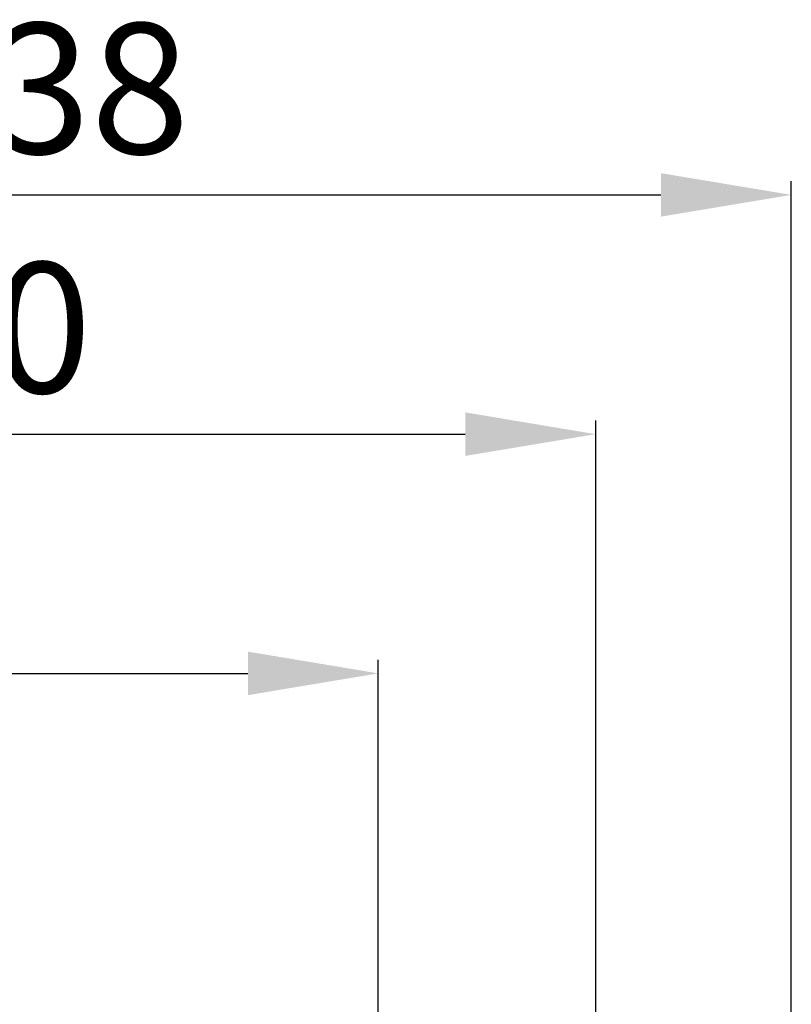
# Model space of a CAD drawing. Units: millimetres. Extents: x 0 to 840, y 0 to 1188.
# Drawn here: x 245 to 316, y 651 to 741 of the extents above; entities that cross this region are included whole.
import ezdxf

# ---------------------------------------------------------------- set-up
doc = ezdxf.new("R2010")
doc.units = ezdxf.units.MM
doc.header["$PDMODE"] = 3
doc.layers.add('標註線', color=3, linetype='Continuous', lineweight=13)
doc.styles.get("Standard").update_dxf_attribs({"font": 'Microsoft JhengHei.ttf'})
doc.dimstyles.new('ISO-25', dxfattribs={"dimtxt": 12, "dimasz": 12, "dimexe": 1.25, "dimexo": 5, "dimgap": 2, "dimtad": 1, "dimtih": 1, "dimtoh": 1, "dimdec": 1, "dimdsep": 46, "dimtxsty": 'Standard', "dimcen": 2.5, "dimclrd": 3, "dimclre": 3, "dimclrt": 2, "dimadec": 0, "dimazin": 2, "dimtfac": 1, "dimtdec": 1, "dimtmove": 0, "dimatfit": 3, "dimfxl": 0, "dimarcsym": 0})

# ---------------------------------------------------------------- blocks, each defined once
blk = doc.blocks.new('*D107')
at = {"layer": 'Defpoints', "color": 0}
for p in [(297.592, 702.986), (177.592, 632.106), (297.592, 632.106)]:
    blk.add_point(p, dxfattribs=at)
at = {"layer": '標註線', "color": 3, "lineweight": -2}
for p, q in [((177.592, 637.106), (177.592, 704.236)), ((297.592, 637.106), (297.592, 704.236)), ((189.592, 702.986), (285.592, 702.986))]:
    blk.add_line(p, q, dxfattribs=at)
at = {"layer": '標註線', "color": 3}
for points in [[(189.592, 704.986), (189.592, 700.986), (177.592, 702.986)], [(285.592, 704.986), (285.592, 700.986), (297.592, 702.986)]]:
    blk.add_solid(points, dxfattribs=at)
at = {"layer": '標註線', "color": 2, "insert": (237.592, 711.222), "char_height": 12, "attachment_point": 5}
blk.add_mtext('120', dxfattribs=at)
blk = doc.blocks.new('*D108')
at = {"layer": 'Defpoints', "color": 0}
for p in [(277.592, 680.986), (177.592, 631.106), (277.592, 628.106)]:
    blk.add_point(p, dxfattribs=at)
at = {"layer": '標註線', "color": 3, "lineweight": -2}
for p, q in [((177.592, 636.106), (177.592, 682.236)), ((277.592, 633.106), (277.592, 682.236)), ((189.592, 680.986), (265.592, 680.986))]:
    blk.add_line(p, q, dxfattribs=at)
at = {"layer": '標註線', "color": 3}
for points in [[(189.592, 682.986), (189.592, 678.986), (177.592, 680.986)], [(265.592, 682.986), (265.592, 678.986), (277.592, 680.986)]]:
    blk.add_solid(points, dxfattribs=at)
at = {"layer": '標註線', "color": 2, "insert": (227.592, 689.222), "char_height": 12, "attachment_point": 5}
blk.add_mtext('100', dxfattribs=at)
blk = doc.blocks.new('*D109')
at = {"layer": 'Defpoints', "color": 0}
for p in [(315.592, 724.986), (177.592, 628.106), (315.592, 605.576)]:
    blk.add_point(p, dxfattribs=at)
at = {"layer": '標註線', "color": 3, "lineweight": -2}
for p, q in [((177.592, 633.106), (177.592, 726.236)), ((315.592, 610.576), (315.592, 726.236)), ((189.592, 724.986), (303.592, 724.986))]:
    blk.add_line(p, q, dxfattribs=at)
at = {"layer": '標註線', "color": 3}
for points in [[(189.592, 726.986), (189.592, 722.986), (177.592, 724.986)], [(303.592, 726.986), (303.592, 722.986), (315.592, 724.986)]]:
    blk.add_solid(points, dxfattribs=at)
at = {"layer": '標註線', "color": 2, "insert": (246.592, 733.222), "char_height": 12, "attachment_point": 5}
blk.add_mtext('138', dxfattribs=at)

msp = doc.modelspace()

# ---------------------------------------------------------------- dimensions: what is measured, and where the dimension line sits
at = {"layer": '標註線'}
for base, p1, p2, picture, middle in [((315.592, 724.986), (177.592, 628.106), (315.592, 605.576), '*D109', (246.592, 724.986)), ((297.592, 702.986), (177.592, 632.106), (297.592, 632.106), '*D107', (237.592, 702.986)), ((277.592, 680.986), (177.592, 631.106), (277.592, 628.106), '*D108', (227.592, 680.986))]:
    dim = msp.add_linear_dim(base=base, p1=p1, p2=p2, dimstyle='ISO-25', override={"dimtmove": 0}, dxfattribs=at)
    dim.commit()
    dim.dimension.update_dxf_attribs({"geometry": picture, "text_midpoint": middle, "dimtype": 160})

doc.saveas('drawing.dxf')
